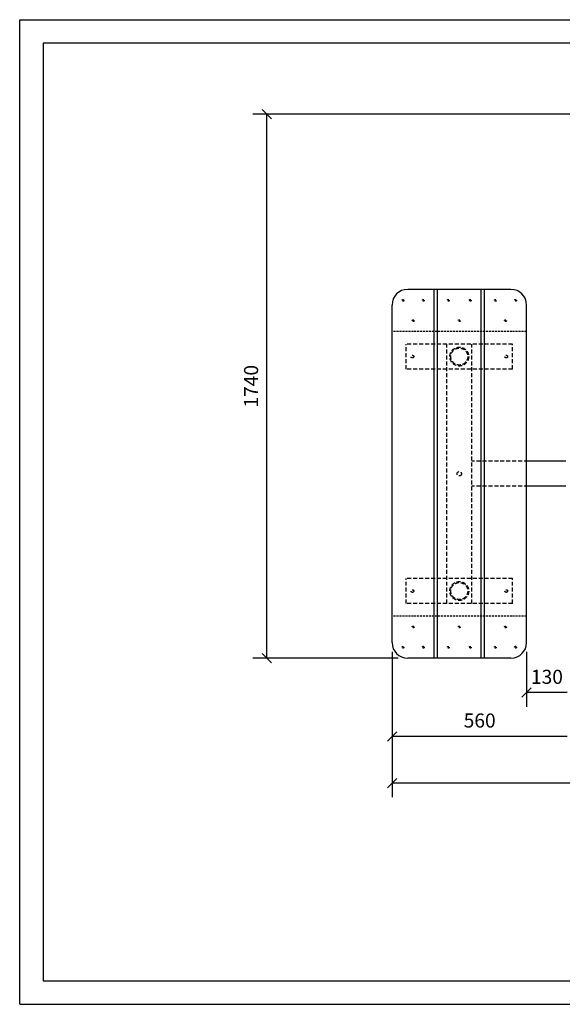
# Model space of a CAD drawing. Extents: x 0 to 4455, y 0 to 3150.
# Drawn here: x 0 to 1734, y 0 to 3150 of the extents above; entities that cross this region are included whole.
import ezdxf
from ezdxf.enums import TextEntityAlignment as Align

# ---------------------------------------------------------------- set-up
doc = ezdxf.new("R2010")
doc.units = 0
doc.linetypes.add('DASHED', pattern=[19.05, 12.7, -6.35])
doc.linetypes.add('HIDDEN', pattern=[9.525, 6.35, -3.175])
doc.layers.add('1', color=7, linetype='Continuous')
doc.layers.add('BEMAßUNG', color=7, linetype='Continuous')
doc.styles.add('ARIAL', font='arial.ttf')

# ---------------------------------------------------------------- blocks, each defined once
blk = doc.blocks.new('SLASH')
at = {"color": 0, "linetype": 'Continuous'}
blk.add_line((-12.7, -12.7), (12.7, 12.7), dxfattribs=at)

msp = doc.modelspace()

# ---------------------------------------------------------------- linework, layer by layer
at = {"color": 7, "linetype": 'Continuous'}
for p, q in [((-0.1, 3150.1), (4454.9, 3150.1)), ((-0.1, 0.1), (-0.1, 3150.1)), ((1745.1, 1737.3), (1625.1, 1737.3)), ((1745.1, 1657.3), (1625.1, 1657.3)), ((-0.1, 0.1), (4454.9, 0.1))]:
    msp.add_line(p, q, dxfattribs=at)
at = {"color": 7, "linetype": 'DASHED'}
for p, q in [((1575.1, 2112.3), (1235.1, 2112.3)), ((1235.1, 2032.3), (1235.1, 2112.3)), ((1365.1, 1282.3), (1365.1, 2112.3)), ((1445.1, 1282.3), (1445.1, 2112.3)), ((1575.1, 2032.3), (1575.1, 2112.3)), ((1575.1, 2032.3), (1235.1, 2032.3)), ((1625.1, 1737.3), (1445.1, 1737.3)), ((1625.1, 1657.3), (1445.1, 1657.3)), ((1575.1, 1362.3), (1235.1, 1362.3)), ((1235.1, 1282.3), (1235.1, 1362.3)), ((1575.1, 1282.3), (1575.1, 1362.3)), ((1575.1, 1282.3), (1235.1, 1282.3))]:
    msp.add_line(p, q, dxfattribs=at)
at = {"color": 7, "linetype": 'Continuous'}
msp.add_lwpolyline([(4364.9, 3075.1), (74.9, 3075.1), (74.9, 75.1), (4364.9, 75.1)], close=True, dxfattribs=at)
msp.add_lwpolyline([(4364.9, 3075.1), (74.9, 3075.1), (74.9, 75.1), (4364.9, 75.1)], close=True, dxfattribs=at)
at = {"color": 7, "linetype": 'DASHED'}
for centre, radius in [((1405.1, 2072.3), 30.2), ((1405.1, 2072.3), 27.2), ((1255.1, 2072.3), 4.3), ((1555.1, 2072.3), 4.3), ((1405.1, 1697.3), 7), ((1255.1, 1322.3), 4.3), ((1405.1, 1322.3), 30.2), ((1405.1, 1322.3), 27.2), ((1555.1, 1322.3), 4.3)]:
    msp.add_circle(centre, radius, dxfattribs=at)
at = {"layer": '1', "color": 7, "linetype": 'Continuous'}
for p, q in [((1770.1, 2847.5), (745.1, 2847.5)), ((790.1, 1107.3), (790.1, 2847.5)), ((1289.8, 1141.7), (1289.8, 1142.5)), ((1210.1, 1107.3), (745.1, 1107.3)), ((1190.1, 1127.3), (1190.1, 812.3)), ((1190.1, 1127.3), (1190.1, 662.3)), ((1750.3, 857.3), (1190.1, 857.3)), ((3490.3, 707.3), (1190.1, 707.3))]:
    msp.add_line(p, q, dxfattribs=at)
at = {"layer": '1', "color": 32}
for p, q in [((1475.1, 2287.3), (1240.1, 2287.3)), ((1570.1, 2287.3), (1325.1, 2287.3)), ((1325.1, 1107.3), (1325.1, 2287.3)), ((1335.1, 1107.3), (1335.1, 2287.3)), ((1475.1, 1107.3), (1475.1, 2287.3)), ((1475.1, 1107.3), (1475.1, 2287.3)), ((1485.1, 1107.3), (1485.1, 2287.3)), ((1485.1, 1107.3), (1485.1, 2287.3)), ((1190.1, 1157.3), (1190.1, 2237.3)), ((1620.1, 1157.3), (1620.1, 2237.3)), ((1475.1, 1107.3), (1240.1, 1107.3)), ((1570.1, 1107.3), (1325.1, 1107.3))]:
    msp.add_line(p, q, dxfattribs=at)
at = {"layer": '1', "color": 32, "linetype": 'HIDDEN'}
for p, q in [((1620.1, 2152.3), (1190.1, 2152.3)), ((1620.1, 1242.3), (1190.1, 1242.3))]:
    msp.add_line(p, q, dxfattribs=at)
at = {"layer": '1', "color": 7, "linetype": 'HIDDEN'}
for centre in [(1225.4, 2252.2), (1290.1, 2252.3), (1370.1, 2252.3), (1440.1, 2252.3), (1520.4, 2252.2), (1585.1, 2252.3), (1257.6, 2187.3), (1405.1, 2187.3), (1552.6, 2187.3), (1257.6, 1207.3), (1405.1, 1207.3), (1552.6, 1207.3), (1225.1, 1142.3), (1289.8, 1142.5), (1370.1, 1142.3), (1440.1, 1142.3), (1520.1, 1142.3), (1584.8, 1142.5)]:
    msp.add_circle(centre, 3, dxfattribs=at)
at = {"layer": '1', "color": 32}
for centre, start, end in [((1240.1, 2237.3), 90, 180), ((1570.1, 2237.3), 0, 90), ((1240.1, 1157.3), 180, 270), ((1570.1, 1157.3), 270, 0)]:
    msp.add_arc(centre, 50, start, end, dxfattribs=at)
at = {"layer": 'BEMAßUNG', "color": 7, "linetype": 'Continuous'}
for p, q in [((1620.1, 1127.3), (1620.1, 952.2)), ((1750.3, 997.2), (1620.1, 997.2))]:
    msp.add_line(p, q, dxfattribs=at)

# ---------------------------------------------------------------- block references
at = {"layer": '1', "color": 7, "linetype": 'Continuous', "xscale": 1.181102362204725, "yscale": 1.181102362204725}
for p, rotation in [((790.1, 2847.5), 270.0000000000001), ((790.1, 1107.3), 90.00000000000006)]:
    msp.add_blockref('SLASH', p, dxfattribs=dict(at, rotation=rotation))
for p in [(1190.1, 857.3), (1190.1, 707.3)]:
    msp.add_blockref('SLASH', p, dxfattribs=at)
at = {"layer": 'BEMAßUNG', "color": 7, "linetype": 'Continuous', "xscale": 1.181102362204725, "yscale": 1.181102362204725}
msp.add_blockref('SLASH', (1620.1, 997.2), dxfattribs=at)

# ---------------------------------------------------------------- texts
at = {"layer": '1', "color": 7, "linetype": 'Continuous', "style": 'ARIAL'}
msp.add_text('1740', height=45, rotation=90, dxfattribs=at).set_placement((739.5, 1977.4), align=Align.MIDDLE_CENTER)
msp.add_text('560', height=45, dxfattribs=at).set_placement((1470.2, 908), align=Align.MIDDLE_CENTER)
at = {"layer": 'BEMAßUNG', "color": 7, "linetype": 'Continuous', "style": 'ARIAL'}
msp.add_text('130', height=45, dxfattribs=at).set_placement((1685.2, 1047.8), align=Align.MIDDLE_CENTER)

doc.saveas('drawing.dxf')
